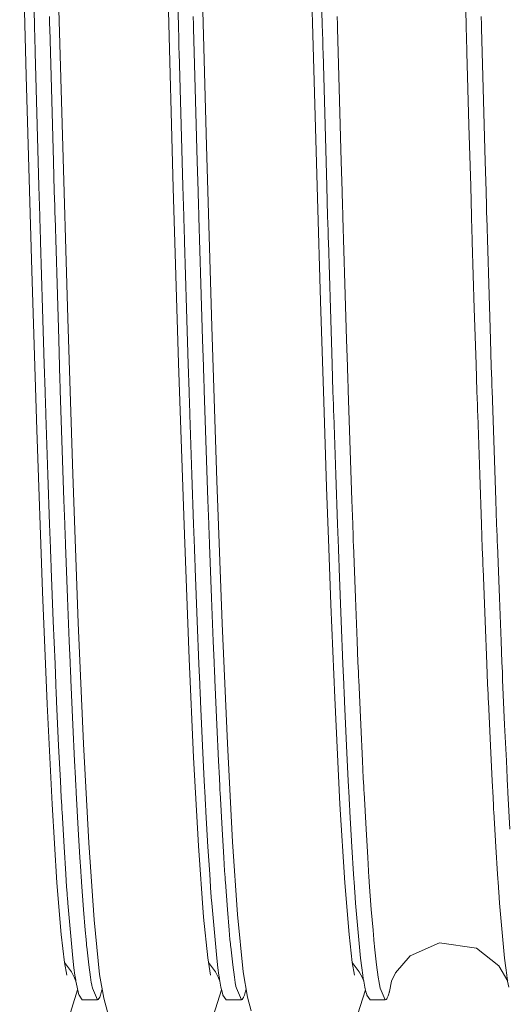
# Model space of a CAD drawing. Units: millimetres. Extents: x 0 to 420, y 0 to 297.
# Drawn here: x 277 to 281, y 149 to 156 of the extents above; entities that cross this region are included whole.
import ezdxf

# ---------------------------------------------------------------- set-up
doc = ezdxf.new("R2010")
doc.units = ezdxf.units.MM
doc.linetypes.add('K5LT_BASIC', pattern=[0])
doc.layers.add('Системный слой (4)', color=252, linetype='Continuous', true_color=0x909090)

# ---------------------------------------------------------------- blocks, each defined once
blk = doc.blocks.new('U522')
at = {"layer": 'Системный слой (4)', "color": 150, "linetype": 'K5LT_BASIC', "lineweight": 20, "true_color": 0x0080ff}
for p, q in [((277.5759, 155.8204), (277.5699, 156.0449)), ((279.5759, 155.8204), (279.5699, 156.0449)), ((277.5789, 155.709), (277.5759, 155.8204)), ((279.5789, 155.709), (279.5759, 155.8204)), ((277.5804, 155.6536), (277.5789, 155.709)), ((279.5804, 155.6536), (279.5789, 155.709)), ((277.5812, 155.626), (277.5804, 155.6536)), ((279.5812, 155.626), (279.5804, 155.6536)), ((277.5951, 155.121), (277.5812, 155.626)), ((279.5951, 155.121), (279.5812, 155.626)), ((277.6072, 154.6968), (277.5951, 155.121)), ((279.6072, 154.6968), (279.5951, 155.121)), ((277.6132, 154.489), (277.6072, 154.6968)), ((279.6132, 154.489), (279.6072, 154.6968)), ((277.6162, 154.3862), (277.6132, 154.489)), ((279.6162, 154.3862), (279.6132, 154.489)), ((277.6177, 154.3351), (277.6162, 154.3862)), ((277.6185, 154.3096), (277.6177, 154.3351)), ((279.6177, 154.3351), (279.6162, 154.3862)), ((279.6185, 154.3096), (279.6177, 154.3351)), ((277.6324, 153.8451), (277.6185, 154.3096)), ((279.6324, 153.8451), (279.6185, 154.3096)), ((277.6445, 153.4585), (277.6324, 153.8451)), ((279.6445, 153.4585), (279.6324, 153.8451)), ((277.6505, 153.2701), (277.6445, 153.4585)), ((279.6505, 153.2701), (279.6445, 153.4585)), ((277.6535, 153.1772), (277.6505, 153.2701)), ((279.6535, 153.1772), (279.6505, 153.2701)), ((277.655, 153.1311), (277.6535, 153.1772)), ((279.655, 153.1311), (279.6535, 153.1772)), ((277.6558, 153.1081), (277.655, 153.1311)), ((277.6697, 152.6907), (277.6558, 153.1081)), ((279.6558, 153.1081), (279.655, 153.1311)), ((279.6697, 152.6907), (279.6558, 153.1081)), ((277.6818, 152.3468), (277.6697, 152.6907)), ((279.6818, 152.3468), (279.6697, 152.6907)), ((277.6878, 152.1804), (277.6818, 152.3468)), ((279.6878, 152.1804), (279.6818, 152.3468)), ((277.6908, 152.0986), (277.6878, 152.1804)), ((279.6908, 152.0986), (279.6878, 152.1804)), ((277.6923, 152.0581), (277.6908, 152.0986)), ((279.6923, 152.0581), (279.6908, 152.0986)), ((277.693, 152.0379), (277.6923, 152.0581)), ((277.707, 151.6734), (277.693, 152.0379)), ((279.693, 152.0379), (279.6923, 152.0581)), ((279.707, 151.6734), (279.693, 152.0379)), ((277.719, 151.377), (277.707, 151.6734)), ((279.719, 151.377), (279.707, 151.6734)), ((277.7251, 151.2348), (277.719, 151.377)), ((279.7251, 151.2348), (279.719, 151.377)), ((277.7281, 151.1652), (277.7251, 151.2348)), ((279.7281, 151.1652), (279.7251, 151.2348)), ((277.7296, 151.1308), (277.7281, 151.1652)), ((277.7303, 151.1137), (277.7296, 151.1308)), ((277.7443, 150.8072), (277.7303, 151.1137)), ((279.7296, 151.1308), (279.7281, 151.1652)), ((279.7303, 151.1137), (279.7296, 151.1308)), ((279.7443, 150.8072), (279.7303, 151.1137)), ((277.7563, 150.5622), (277.7443, 150.8072)), ((279.7563, 150.5622), (279.7443, 150.8072)), ((277.7623, 150.4461), (277.7563, 150.5622)), ((279.7623, 150.4461), (279.7563, 150.5622)), ((277.7653, 150.3897), (277.7623, 150.4461)), ((279.7653, 150.3897), (279.7623, 150.4461)), ((277.7668, 150.362), (277.7653, 150.3897)), ((277.7676, 150.3482), (277.7668, 150.362)), ((279.7668, 150.362), (279.7653, 150.3897)), ((279.7676, 150.3482), (279.7668, 150.362)), ((277.7816, 150.104), (277.7676, 150.3482)), ((279.7816, 150.104), (279.7676, 150.3482)), ((277.7936, 149.9137), (277.7816, 150.104)), ((279.7936, 149.9137), (279.7816, 150.104)), ((277.7996, 149.8253), (277.7936, 149.9137)), ((279.7996, 149.8253), (279.7936, 149.9137)), ((277.8026, 149.7829), (277.7996, 149.8253)), ((279.8026, 149.7829), (279.7996, 149.8253)), ((277.8041, 149.7621), (277.8026, 149.7829)), ((277.8049, 149.7518), (277.8041, 149.7621)), ((277.8077, 149.7134), (277.8049, 149.7518)), ((279.8041, 149.7621), (279.8026, 149.7829)), ((279.8049, 149.7518), (279.8041, 149.7621)), ((279.8077, 149.7134), (279.8049, 149.7518)), ((277.8425, 149.3294), (277.8077, 149.7134)), ((279.8425, 149.3294), (279.8077, 149.7134)), ((277.8504, 149.2644), (277.8425, 149.3294)), ((277.8575, 149.2132), (277.8504, 149.2644)), ((279.8504, 149.2644), (279.8425, 149.3294)), ((279.8575, 149.2132), (279.8504, 149.2644)), ((277.861, 149.1901), (277.8575, 149.2132)), ((279.861, 149.1901), (279.8575, 149.2132)), ((277.8628, 149.1791), (277.861, 149.1901)), ((277.8637, 149.1738), (277.8628, 149.1791)), ((277.8641, 149.1712), (277.8637, 149.1738)), ((277.8723, 149.1278), (277.8641, 149.1712)), ((277.8793, 149.0972), (277.8723, 149.1278)), ((279.8628, 149.1791), (279.861, 149.1901)), ((279.8637, 149.1738), (279.8628, 149.1791)), ((279.8641, 149.1712), (279.8637, 149.1738)), ((279.8723, 149.1278), (279.8641, 149.1712)), ((279.8793, 149.0972), (279.8723, 149.1278)), ((277.8829, 149.0844), (277.8793, 149.0972)), ((277.8846, 149.0786), (277.8829, 149.0844)), ((277.8855, 149.0759), (277.8846, 149.0786)), ((277.886, 149.0746), (277.8855, 149.0759)), ((277.8862, 149.0739), (277.886, 149.0746)), ((277.908, 149.0419), (277.8862, 149.0739)), ((279.8829, 149.0844), (279.8793, 149.0972)), ((279.8846, 149.0786), (279.8829, 149.0844)), ((279.8855, 149.0759), (279.8846, 149.0786)), ((279.886, 149.0746), (279.8855, 149.0759)), ((279.8862, 149.0739), (279.886, 149.0746)), ((279.908, 149.0419), (279.8862, 149.0739))]:
    blk.add_line(p, q, dxfattribs=at)
blk = doc.blocks.new('U523')
at = {"layer": 'Системный слой (4)', "color": 150, "linetype": 'K5LT_BASIC', "lineweight": 20, "true_color": 0x0080ff}
for p, q in [((277.8332, 149.2354), (277.7844, 149.3003)), ((277.8549, 149.194), (277.8332, 149.2354)), ((277.8642, 149.1709), (277.8549, 149.194))]:
    blk.add_line(p, q, dxfattribs=at)
blk = doc.blocks.new('U527')
at = {"layer": 'Системный слой (4)', "color": 150, "linetype": 'K5LT_BASIC', "lineweight": 20, "true_color": 0x0080ff}
for p, q in [((278.5759, 155.8204), (278.5699, 156.0449)), ((280.5759, 155.8204), (280.5699, 156.0449)), ((278.5789, 155.709), (278.5759, 155.8204)), ((280.5789, 155.709), (280.5759, 155.8204)), ((278.5804, 155.6536), (278.5789, 155.709)), ((280.5804, 155.6536), (280.5789, 155.709)), ((278.5812, 155.626), (278.5804, 155.6536)), ((280.5812, 155.626), (280.5804, 155.6536)), ((278.5951, 155.121), (278.5812, 155.626)), ((280.5951, 155.121), (280.5812, 155.626)), ((278.6072, 154.6968), (278.5951, 155.121)), ((280.6072, 154.6968), (280.5951, 155.121)), ((278.6132, 154.489), (278.6072, 154.6968)), ((280.6132, 154.489), (280.6072, 154.6968)), ((278.6162, 154.3862), (278.6132, 154.489)), ((280.6162, 154.3862), (280.6132, 154.489)), ((278.6177, 154.3351), (278.6162, 154.3862)), ((278.6185, 154.3096), (278.6177, 154.3351)), ((280.6177, 154.3351), (280.6162, 154.3862)), ((280.6185, 154.3096), (280.6177, 154.3351)), ((278.6324, 153.8451), (278.6185, 154.3096)), ((280.6324, 153.8451), (280.6185, 154.3096)), ((278.6445, 153.4585), (278.6324, 153.8451)), ((280.6445, 153.4585), (280.6324, 153.8451)), ((278.6505, 153.2701), (278.6445, 153.4585)), ((280.6505, 153.2701), (280.6445, 153.4585)), ((278.6535, 153.1772), (278.6505, 153.2701)), ((280.6535, 153.1772), (280.6505, 153.2701)), ((278.655, 153.1311), (278.6535, 153.1772)), ((280.655, 153.1311), (280.6535, 153.1772)), ((278.6558, 153.1081), (278.655, 153.1311)), ((278.6697, 152.6907), (278.6558, 153.1081)), ((280.6558, 153.1081), (280.655, 153.1311)), ((280.6697, 152.6907), (280.6558, 153.1081)), ((278.6818, 152.3468), (278.6697, 152.6907)), ((280.6818, 152.3468), (280.6697, 152.6907)), ((278.6878, 152.1804), (278.6818, 152.3468)), ((280.6878, 152.1804), (280.6818, 152.3468)), ((278.6908, 152.0986), (278.6878, 152.1804)), ((280.6908, 152.0986), (280.6878, 152.1804)), ((278.6923, 152.0581), (278.6908, 152.0986)), ((280.6923, 152.0581), (280.6908, 152.0986)), ((278.693, 152.0379), (278.6923, 152.0581)), ((278.707, 151.6734), (278.693, 152.0379)), ((280.693, 152.0379), (280.6923, 152.0581)), ((280.707, 151.6734), (280.693, 152.0379)), ((278.719, 151.377), (278.707, 151.6734)), ((280.719, 151.377), (280.707, 151.6734)), ((278.7251, 151.2348), (278.719, 151.377)), ((280.7251, 151.2348), (280.719, 151.377)), ((278.7281, 151.1652), (278.7251, 151.2348)), ((280.7281, 151.1652), (280.7251, 151.2348)), ((278.7296, 151.1308), (278.7281, 151.1652)), ((278.7303, 151.1137), (278.7296, 151.1308)), ((278.7443, 150.8072), (278.7303, 151.1137)), ((280.7296, 151.1308), (280.7281, 151.1652)), ((280.7303, 151.1137), (280.7296, 151.1308)), ((280.7443, 150.8072), (280.7303, 151.1137)), ((278.7563, 150.5622), (278.7443, 150.8072)), ((280.7563, 150.5622), (280.7443, 150.8072)), ((278.7623, 150.4461), (278.7563, 150.5622)), ((280.7623, 150.4461), (280.7563, 150.5622)), ((278.7653, 150.3897), (278.7623, 150.4461)), ((280.7653, 150.3897), (280.7623, 150.4461)), ((278.7668, 150.362), (278.7653, 150.3897)), ((278.7676, 150.3482), (278.7668, 150.362)), ((280.7668, 150.362), (280.7653, 150.3897)), ((280.7676, 150.3482), (280.7668, 150.362)), ((278.7816, 150.104), (278.7676, 150.3482)), ((280.7816, 150.104), (280.7676, 150.3482)), ((278.7936, 149.9137), (278.7816, 150.104)), ((280.7936, 149.9137), (280.7816, 150.104)), ((278.7996, 149.8253), (278.7936, 149.9137)), ((280.7996, 149.8253), (280.7936, 149.9137)), ((278.8026, 149.7829), (278.7996, 149.8253)), ((280.8026, 149.7829), (280.7996, 149.8253)), ((278.8041, 149.7621), (278.8026, 149.7829)), ((278.8049, 149.7518), (278.8041, 149.7621)), ((278.8077, 149.7134), (278.8049, 149.7518)), ((280.8041, 149.7621), (280.8026, 149.7829)), ((280.8049, 149.7518), (280.8041, 149.7621)), ((280.8077, 149.7134), (280.8049, 149.7518)), ((278.8425, 149.3294), (278.8077, 149.7134)), ((280.8425, 149.3294), (280.8077, 149.7134)), ((278.8504, 149.2644), (278.8425, 149.3294)), ((278.8575, 149.2132), (278.8504, 149.2644)), ((280.8504, 149.2644), (280.8425, 149.3294)), ((280.8575, 149.2132), (280.8504, 149.2644)), ((278.861, 149.1901), (278.8575, 149.2132)), ((280.861, 149.1901), (280.8575, 149.2132)), ((278.8628, 149.1791), (278.861, 149.1901)), ((278.8637, 149.1738), (278.8628, 149.1791)), ((278.8641, 149.1712), (278.8637, 149.1738)), ((278.8723, 149.1278), (278.8641, 149.1712)), ((278.8793, 149.0972), (278.8723, 149.1278)), ((280.8628, 149.1791), (280.861, 149.1901)), ((280.8637, 149.1738), (280.8628, 149.1791)), ((280.8641, 149.1712), (280.8637, 149.1738)), ((280.8723, 149.1278), (280.8641, 149.1712)), ((278.8829, 149.0844), (278.8793, 149.0972)), ((278.8846, 149.0786), (278.8829, 149.0844)), ((278.8855, 149.0759), (278.8846, 149.0786)), ((278.886, 149.0746), (278.8855, 149.0759)), ((278.8862, 149.0739), (278.886, 149.0746)), ((278.908, 149.0419), (278.8862, 149.0739))]:
    blk.add_line(p, q, dxfattribs=at)
blk = doc.blocks.new('U546')
at = {"layer": 'Системный слой (4)', "color": 150, "linetype": 'K5LT_BASIC', "lineweight": 20, "true_color": 0x0080ff}
for p, q in [((278.6815, 155.8212), (278.68, 155.8763)), ((280.6815, 155.8212), (280.68, 155.8763)), ((278.6822, 155.7937), (278.6815, 155.8212)), ((278.696, 155.2912), (278.6822, 155.7937)), ((280.6822, 155.7937), (280.6815, 155.8212)), ((280.696, 155.2912), (280.6822, 155.7937)), ((278.7078, 154.8683), (278.696, 155.2912)), ((280.7078, 154.8683), (280.696, 155.2912)), ((278.7138, 154.661), (278.7078, 154.8683)), ((280.7138, 154.661), (280.7078, 154.8683)), ((278.7168, 154.5583), (278.7138, 154.661)), ((280.7168, 154.5583), (280.7138, 154.661)), ((278.7182, 154.5073), (278.7168, 154.5583)), ((280.7182, 154.5073), (280.7168, 154.5583)), ((278.719, 154.4818), (278.7182, 154.5073)), ((278.7328, 154.0178), (278.719, 154.4818)), ((280.719, 154.4818), (280.7182, 154.5073)), ((280.7328, 154.0178), (280.719, 154.4818)), ((278.7446, 153.6308), (278.7328, 154.0178)), ((280.7446, 153.6308), (280.7328, 154.0178)), ((278.7506, 153.442), (278.7446, 153.6308)), ((280.7506, 153.442), (280.7446, 153.6308)), ((278.7535, 153.3488), (278.7506, 153.442)), ((280.7535, 153.3488), (280.7506, 153.442)), ((278.755, 153.3025), (278.7535, 153.3488)), ((278.7558, 153.2794), (278.755, 153.3025)), ((280.755, 153.3025), (280.7535, 153.3488)), ((280.7558, 153.2794), (280.755, 153.3025)), ((278.7695, 152.8603), (278.7558, 153.2794)), ((280.7695, 152.8603), (280.7558, 153.2794)), ((278.7814, 152.5142), (278.7695, 152.8603)), ((280.7814, 152.5142), (280.7695, 152.8603)), ((278.7873, 152.3464), (278.7814, 152.5142)), ((280.7873, 152.3464), (280.7814, 152.5142)), ((278.7903, 152.2638), (278.7873, 152.3464)), ((280.7903, 152.2638), (280.7873, 152.3464)), ((278.7918, 152.2229), (278.7903, 152.2638)), ((278.7925, 152.2025), (278.7918, 152.2229)), ((280.7918, 152.2229), (280.7903, 152.2638)), ((280.7925, 152.2025), (280.7918, 152.2229)), ((278.8063, 151.8341), (278.7925, 152.2025)), ((280.8063, 151.8341), (280.7925, 152.2025)), ((278.8182, 151.5334), (278.8063, 151.8341)), ((280.8182, 151.5334), (280.8063, 151.8341)), ((278.8241, 151.3888), (278.8182, 151.5334)), ((280.8241, 151.3888), (280.8182, 151.5334)), ((278.8271, 151.318), (278.8241, 151.3888)), ((280.8271, 151.318), (280.8241, 151.3888)), ((278.8286, 151.2829), (278.8271, 151.318)), ((280.8286, 151.2829), (280.8271, 151.318)), ((278.8293, 151.2655), (278.8286, 151.2829)), ((278.8431, 150.9527), (278.8293, 151.2655)), ((280.8293, 151.2655), (280.8286, 151.2829)), ((280.8431, 150.9527), (280.8293, 151.2655)), ((278.855, 150.7014), (278.8431, 150.9527)), ((280.855, 150.7014), (280.8431, 150.9527)), ((278.8609, 150.5819), (278.855, 150.7014)), ((280.8609, 150.5819), (280.855, 150.7014)), ((278.8639, 150.5238), (278.8609, 150.5819)), ((280.8639, 150.5238), (280.8609, 150.5819)), ((278.8653, 150.4951), (278.8639, 150.5238)), ((280.8653, 150.4951), (280.8639, 150.5238)), ((278.8661, 150.4809), (278.8653, 150.4951)), ((278.8799, 150.2279), (278.8661, 150.4809)), ((280.8661, 150.4809), (280.8653, 150.4951)), ((280.8799, 150.2279), (280.8661, 150.4809)), ((278.8918, 150.0293), (278.8799, 150.2279)), ((278.8977, 149.9365), (278.8918, 150.0293)), ((278.9006, 149.8918), (278.8977, 149.9365)), ((278.9021, 149.8699), (278.9006, 149.8918)), ((278.9029, 149.859), (278.9021, 149.8699)), ((278.9167, 149.6694), (278.9029, 149.859)), ((278.9285, 149.5261), (278.9167, 149.6694)), ((278.9345, 149.4613), (278.9285, 149.5261)), ((278.9374, 149.4306), (278.9345, 149.4613)), ((278.9389, 149.4157), (278.9374, 149.4306)), ((278.9396, 149.4083), (278.9389, 149.4157)), ((278.9534, 149.2846), (278.9396, 149.4083)), ((278.9653, 149.1985), (278.9534, 149.2846)), ((278.9712, 149.1624), (278.9653, 149.1985)), ((278.9742, 149.1461), (278.9712, 149.1624)), ((278.9757, 149.1384), (278.9742, 149.1461)), ((278.9764, 149.1347), (278.9757, 149.1384)), ((278.9791, 149.1217), (278.9764, 149.1347)), ((279.0136, 149.0419), (278.9791, 149.1217)), ((279.0293, 149.0586), (279.029, 149.0579)), ((279.0348, 149.0722), (279.0293, 149.0586)), ((279.0454, 149.1101), (279.0348, 149.0722)), ((279.0193, 149.0441), (279.0136, 149.0419)), ((279.0245, 149.0499), (279.0193, 149.0441)), ((279.0271, 149.0541), (279.0245, 149.0499)), ((279.0284, 149.0566), (279.0271, 149.0541)), ((279.029, 149.0579), (279.0284, 149.0566))]:
    blk.add_line(p, q, dxfattribs=at)
blk = doc.blocks.new('U593')
at = {"layer": 'Системный слой (4)', "color": 150, "linetype": 'K5LT_BASIC', "lineweight": 20, "true_color": 0x0080ff}
for p, q in [((278.7845, 149.3002), (278.7844, 149.3003)), ((278.7845, 149.3001), (278.7845, 149.3002)), ((278.7846, 149.3001), (278.7845, 149.3001)), ((278.7846, 149.3), (278.7846, 149.3001)), ((278.7846, 149.3001), (278.7846, 149.3001)), ((278.7847, 149.3), (278.7846, 149.3)), ((278.7846, 149.3), (278.7846, 149.3)), ((278.7846, 149.3), (278.7846, 149.3)), ((278.7847, 149.2999), (278.7847, 149.3)), ((278.8332, 149.2354), (278.7847, 149.2999)), ((278.8548, 149.1942), (278.8332, 149.2354)), ((278.8642, 149.1709), (278.8548, 149.1942))]:
    blk.add_line(p, q, dxfattribs=at)
blk = doc.blocks.new('U616')
at = {"layer": 'Системный слой (4)', "color": 150, "linetype": 'K5LT_BASIC', "lineweight": 20, "true_color": 0x0080ff}
for p, q in [((279.8332, 149.2354), (279.7844, 149.3003)), ((279.8549, 149.194), (279.8332, 149.2354)), ((279.8642, 149.1709), (279.8549, 149.194))]:
    blk.add_line(p, q, dxfattribs=at)
blk = doc.blocks.new('U631')
at = {"layer": 'Системный слой (4)', "color": 150, "linetype": 'K5LT_BASIC', "lineweight": 20, "true_color": 0x0080ff}
for p, q in [((280.3903, 149.4362), (280.1867, 149.3464)), ((280.6477, 149.4004), (280.3903, 149.4362)), ((280.8036, 149.2778), (280.6477, 149.4004)), ((280.1867, 149.3464), (280.0841, 149.2282)), ((280.8642, 149.1709), (280.8036, 149.2778)), ((280.0841, 149.2282), (280.0569, 149.1697)), ((280.0569, 149.1697), (280.0539, 149.1599))]:
    blk.add_line(p, q, dxfattribs=at)
blk = doc.blocks.new('U641')
at = {"layer": 'Системный слой (4)', "color": 150, "linetype": 'K5LT_BASIC', "lineweight": 20, "true_color": 0x0080ff}
for p, q in [((277.6815, 155.8212), (277.68, 155.8763)), ((279.6815, 155.8212), (279.68, 155.8763)), ((277.6822, 155.7937), (277.6815, 155.8212)), ((277.696, 155.2912), (277.6822, 155.7937)), ((279.6822, 155.7937), (279.6815, 155.8212)), ((279.696, 155.2912), (279.6822, 155.7937)), ((277.7078, 154.8683), (277.696, 155.2912)), ((279.7078, 154.8683), (279.696, 155.2912)), ((277.7138, 154.661), (277.7078, 154.8683)), ((279.7138, 154.661), (279.7078, 154.8683)), ((277.7168, 154.5583), (277.7138, 154.661)), ((279.7168, 154.5583), (279.7138, 154.661)), ((277.7182, 154.5073), (277.7168, 154.5583)), ((279.7182, 154.5073), (279.7168, 154.5583)), ((277.719, 154.4818), (277.7182, 154.5073)), ((277.7328, 154.0178), (277.719, 154.4818)), ((279.719, 154.4818), (279.7182, 154.5073)), ((279.7328, 154.0178), (279.719, 154.4818)), ((277.7446, 153.6308), (277.7328, 154.0178)), ((279.7446, 153.6308), (279.7328, 154.0178)), ((277.7506, 153.442), (277.7446, 153.6308)), ((279.7506, 153.442), (279.7446, 153.6308)), ((277.7535, 153.3488), (277.7506, 153.442)), ((279.7535, 153.3488), (279.7506, 153.442)), ((277.755, 153.3025), (277.7535, 153.3488)), ((277.7558, 153.2794), (277.755, 153.3025)), ((279.755, 153.3025), (279.7535, 153.3488)), ((279.7558, 153.2794), (279.755, 153.3025)), ((277.7695, 152.8603), (277.7558, 153.2794)), ((279.7695, 152.8603), (279.7558, 153.2794)), ((277.7814, 152.5142), (277.7695, 152.8603)), ((279.7814, 152.5142), (279.7695, 152.8603)), ((277.7873, 152.3464), (277.7814, 152.5142)), ((279.7873, 152.3464), (279.7814, 152.5142)), ((277.7903, 152.2638), (277.7873, 152.3464)), ((279.7903, 152.2638), (279.7873, 152.3464)), ((277.7918, 152.2229), (277.7903, 152.2638)), ((277.7925, 152.2025), (277.7918, 152.2229)), ((279.7918, 152.2229), (279.7903, 152.2638)), ((279.7925, 152.2025), (279.7918, 152.2229)), ((277.8063, 151.8341), (277.7925, 152.2025)), ((279.8063, 151.8341), (279.7925, 152.2025)), ((277.8182, 151.5334), (277.8063, 151.8341)), ((279.8182, 151.5334), (279.8063, 151.8341)), ((277.8241, 151.3888), (277.8182, 151.5334)), ((279.8241, 151.3888), (279.8182, 151.5334)), ((277.8271, 151.318), (277.8241, 151.3888)), ((279.8271, 151.318), (279.8241, 151.3888)), ((277.8286, 151.2829), (277.8271, 151.318)), ((279.8286, 151.2829), (279.8271, 151.318)), ((277.8293, 151.2655), (277.8286, 151.2829)), ((277.8431, 150.9527), (277.8293, 151.2655)), ((279.8293, 151.2655), (279.8286, 151.2829)), ((279.8431, 150.9527), (279.8293, 151.2655)), ((277.855, 150.7014), (277.8431, 150.9527)), ((279.855, 150.7014), (279.8431, 150.9527)), ((277.8609, 150.5819), (277.855, 150.7014)), ((279.8609, 150.5819), (279.855, 150.7014)), ((277.8639, 150.5238), (277.8609, 150.5819)), ((279.8639, 150.5238), (279.8609, 150.5819)), ((277.8653, 150.4951), (277.8639, 150.5238)), ((279.8653, 150.4951), (279.8639, 150.5238)), ((277.8661, 150.4809), (277.8653, 150.4951)), ((277.8799, 150.2279), (277.8661, 150.4809)), ((279.8661, 150.4809), (279.8653, 150.4951)), ((279.8799, 150.2279), (279.8661, 150.4809)), ((277.8918, 150.0293), (277.8799, 150.2279)), ((279.8918, 150.0293), (279.8799, 150.2279)), ((277.8977, 149.9365), (277.8918, 150.0293)), ((279.8977, 149.9365), (279.8918, 150.0293)), ((277.9006, 149.8918), (277.8977, 149.9365)), ((277.9021, 149.8699), (277.9006, 149.8918)), ((279.9006, 149.8918), (279.8977, 149.9365)), ((279.9021, 149.8699), (279.9006, 149.8918)), ((277.9029, 149.859), (277.9021, 149.8699)), ((277.9167, 149.6694), (277.9029, 149.859)), ((279.9029, 149.859), (279.9021, 149.8699)), ((279.9167, 149.6694), (279.9029, 149.859)), ((277.9285, 149.5261), (277.9167, 149.6694)), ((279.9285, 149.5261), (279.9167, 149.6694)), ((277.9345, 149.4613), (277.9285, 149.5261)), ((279.9345, 149.4613), (279.9285, 149.5261)), ((277.9374, 149.4306), (277.9345, 149.4613)), ((277.9389, 149.4157), (277.9374, 149.4306)), ((277.9396, 149.4083), (277.9389, 149.4157)), ((277.9534, 149.2846), (277.9396, 149.4083)), ((279.9374, 149.4306), (279.9345, 149.4613)), ((279.9389, 149.4157), (279.9374, 149.4306)), ((279.9396, 149.4083), (279.9389, 149.4157)), ((279.9534, 149.2846), (279.9396, 149.4083)), ((277.9653, 149.1985), (277.9534, 149.2846)), ((279.9653, 149.1985), (279.9534, 149.2846)), ((277.9712, 149.1624), (277.9653, 149.1985)), ((279.9712, 149.1624), (279.9653, 149.1985)), ((277.9742, 149.1461), (277.9712, 149.1624)), ((277.9757, 149.1384), (277.9742, 149.1461)), ((277.9764, 149.1347), (277.9757, 149.1384)), ((277.9791, 149.1217), (277.9764, 149.1347)), ((279.9742, 149.1461), (279.9712, 149.1624)), ((279.9757, 149.1384), (279.9742, 149.1461)), ((279.9764, 149.1347), (279.9757, 149.1384)), ((279.9791, 149.1217), (279.9764, 149.1347)), ((280.0574, 149.1709), (280.0428, 149.0993)), ((278.0136, 149.0419), (277.9791, 149.1217)), ((278.0293, 149.0586), (278.029, 149.0579)), ((278.0348, 149.0722), (278.0293, 149.0586)), ((278.0454, 149.1101), (278.0348, 149.0722)), ((280.0136, 149.0419), (279.9791, 149.1217)), ((280.0334, 149.0683), (280.028, 149.0559)), ((280.0382, 149.0826), (280.0334, 149.0683)), ((280.0405, 149.0908), (280.0382, 149.0826)), ((280.0417, 149.0953), (280.0405, 149.0908)), ((280.0423, 149.0975), (280.0417, 149.0953)), ((280.0426, 149.0987), (280.0423, 149.0975)), ((280.0428, 149.0993), (280.0426, 149.0987)), ((278.0193, 149.0441), (278.0136, 149.0419)), ((278.0245, 149.0499), (278.0193, 149.0441)), ((278.0271, 149.0541), (278.0245, 149.0499)), ((278.0284, 149.0566), (278.0271, 149.0541)), ((278.029, 149.0579), (278.0284, 149.0566)), ((280.0188, 149.0437), (280.0136, 149.0419)), ((280.0236, 149.0486), (280.0188, 149.0437)), ((280.0259, 149.0522), (280.0236, 149.0486)), ((280.0271, 149.0542), (280.0259, 149.0522)), ((280.0277, 149.0554), (280.0271, 149.0542)), ((280.028, 149.0559), (280.0277, 149.0554))]:
    blk.add_line(p, q, dxfattribs=at)
blk = doc.blocks.new('U766')
at = {"layer": 'Системный слой (4)', "color": 150, "linetype": 'K5LT_BASIC', "lineweight": 20, "true_color": 0x0080ff}
blk.add_line((277.8761, 149.1101), (277.8046, 148.8863), dxfattribs=at)
blk = doc.blocks.new('U768')
at = {"layer": 'Системный слой (4)', "color": 150, "linetype": 'K5LT_BASIC', "lineweight": 20, "true_color": 0x0080ff}
for p, q in [((279.5088, 155.8308), (279.5044, 155.9919)), ((279.5427, 154.6155), (279.5088, 155.8308)), ((279.5641, 153.8978), (279.5427, 154.6155)), ((279.5861, 153.199), (279.5641, 153.8978)), ((279.6062, 152.6034), (279.5861, 153.199)), ((279.6212, 152.1813), (279.6062, 152.6034)), ((279.6362, 151.7894), (279.6212, 152.1813)), ((279.6629, 151.1404), (279.6362, 151.7894)), ((279.699, 150.3999), (279.6629, 151.1404)), ((279.7327, 149.8531), (279.699, 150.3999)), ((279.7619, 149.4949), (279.7327, 149.8531)), ((279.7845, 149.2996), (279.7619, 149.4949)), ((279.8, 149.2118), (279.7845, 149.2996))]:
    blk.add_line(p, q, dxfattribs=at)
blk = doc.blocks.new('U800')
at = {"layer": 'Системный слой (4)', "color": 150, "linetype": 'K5LT_BASIC', "lineweight": 20, "true_color": 0x0080ff}
for p, q in [((277.768, 155.1288), (277.7283, 156.5976)), ((277.8077, 153.7757), (277.768, 155.1288)), ((277.8428, 152.6939), (277.8077, 153.7757)), ((277.8807, 151.6614), (277.8428, 152.6939)), ((277.917, 150.8206), (277.8807, 151.6614)), ((277.9532, 150.133), (277.917, 150.8206)), ((277.9901, 149.5968), (277.9532, 150.133)), ((278.0289, 149.217), (277.9901, 149.5968)), ((278.0572, 149.0513), (278.0289, 149.217)), ((278.8761, 149.1101), (278.8067, 148.8901)), ((278.084, 148.9581), (278.0572, 149.0513))]:
    blk.add_line(p, q, dxfattribs=at)
blk = doc.blocks.new('U801')
at = {"layer": 'Системный слой (4)', "color": 150, "linetype": 'K5LT_BASIC', "lineweight": 20, "true_color": 0x0080ff}
for p, q in [((277.5189, 155.4638), (277.4736, 157.1682)), ((277.5577, 154.1086), (277.5189, 155.4638)), ((277.5926, 153.0023), (277.5577, 154.1086)), ((277.6332, 151.8759), (277.5926, 153.0023)), ((277.6649, 151.0959), (277.6332, 151.8759)), ((277.699, 150.3999), (277.6649, 151.0959)), ((277.7327, 149.8531), (277.699, 150.3999)), ((277.7619, 149.4949), (277.7327, 149.8531)), ((277.7845, 149.2996), (277.7619, 149.4949)), ((277.8, 149.2118), (277.7845, 149.2996))]:
    blk.add_line(p, q, dxfattribs=at)
blk = doc.blocks.new('U807')
at = {"layer": 'Системный слой (4)', "color": 150, "linetype": 'K5LT_BASIC', "lineweight": 20, "true_color": 0x0080ff}
for p, q in [((278.4912, 156.4937), (278.5407, 154.6854)), ((278.5407, 154.6854), (278.5775, 153.4671)), ((278.5775, 153.4671), (278.6179, 152.2752)), ((278.6179, 152.2752), (278.6513, 151.4118)), ((278.6513, 151.4118), (278.6822, 150.7249)), ((278.6822, 150.7249), (278.7158, 150.112)), ((278.7158, 150.112), (278.751, 149.6151)), ((278.751, 149.6151), (278.7799, 149.3335)), ((278.7799, 149.3335), (278.7996, 149.2133)), ((278.7996, 149.2133), (278.8, 149.2119))]:
    blk.add_line(p, q, dxfattribs=at)
blk = doc.blocks.new('U808')
at = {"layer": 'Системный слой (4)', "color": 150, "linetype": 'K5LT_BASIC', "lineweight": 20, "true_color": 0x0080ff}
for p, q in [((278.7722, 154.9771), (278.7327, 156.4314)), ((278.8094, 153.7219), (278.7722, 154.9771)), ((278.8443, 152.6488), (278.8094, 153.7219)), ((278.8809, 151.6571), (278.8443, 152.6488)), ((278.9169, 150.8223), (278.8809, 151.6571)), ((278.9528, 150.1393), (278.9169, 150.8223)), ((278.9871, 149.6339), (278.9528, 150.1393)), ((279.0263, 149.2363), (278.9871, 149.6339)), ((279.0553, 149.06), (279.0263, 149.2363)), ((279.0819, 148.964), (279.0553, 149.06)), ((279.8761, 149.1101), (279.8046, 148.8863))]:
    blk.add_line(p, q, dxfattribs=at)

msp = doc.modelspace()

# ---------------------------------------------------------------- linework, layer by layer
at = {"layer": 'Системный слой (4)', "color": 150, "linetype": 'K5LT_BASIC', "lineweight": 20, "true_color": 0x0080ff}
for p, q in [((278.8, 149.2119), (278.8, 149.2118)), ((278.0136, 149.0419), (277.908, 149.0419)), ((279.0136, 149.0419), (278.908, 149.0419)), ((280.0136, 149.0419), (279.908, 149.0419))]:
    msp.add_line(p, q, dxfattribs=at)

# ---------------------------------------------------------------- block references
at = {"layer": 'Системный слой (4)'}
for name in ['U801', 'U807', 'U768', 'U527', 'U546', 'U522', 'U641', 'U800', 'U808', 'U766', 'U631', 'U523', 'U593', 'U616']:
    msp.add_blockref(name, (0, 0), dxfattribs=at)

doc.saveas('drawing.dxf')
